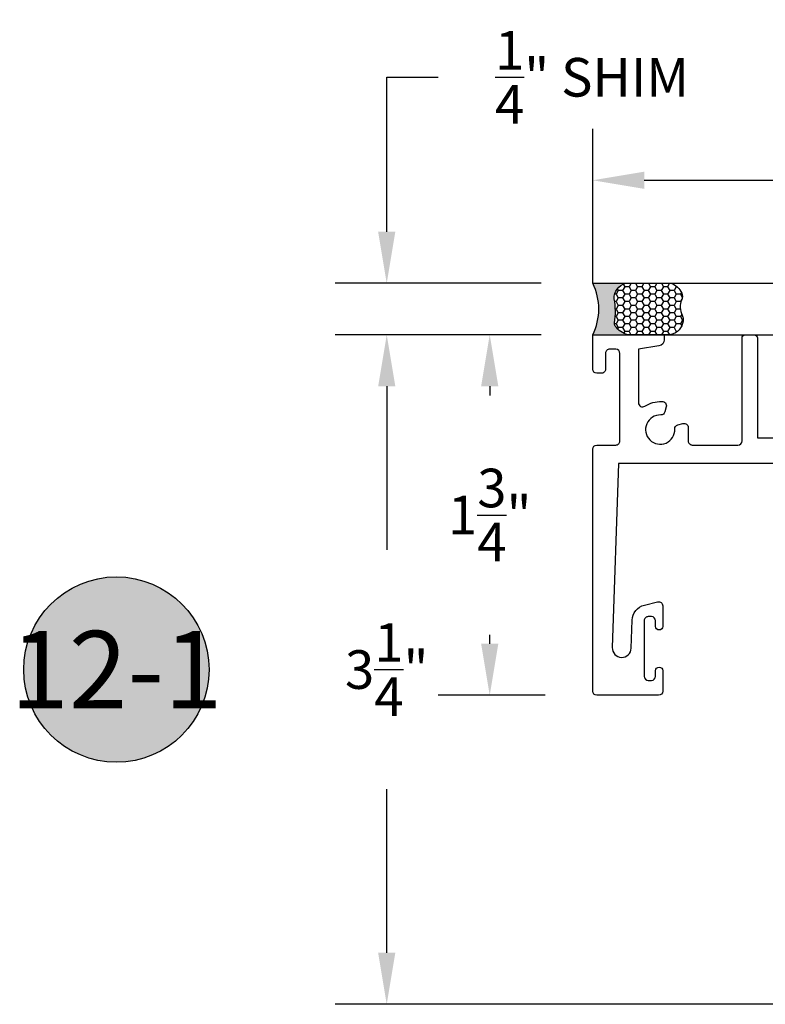
# Model space of a CAD drawing. Units: inches. Extents: x 85.2 to 152.2, y 517.1 to 541.3.
# Drawn here: x 142.6 to 146.2, y 531.4 to 536.1 of the extents above; entities that cross this region are included whole.
import ezdxf
from ezdxf.enums import TextEntityAlignment as Align

# ---------------------------------------------------------------- set-up
doc = ezdxf.new("R2010")
doc.units = ezdxf.units.IN
doc.header["$MEASUREMENT"] = 0
for name, color, linetype in [('Arcadia-Dim', 4, 'Continuous'), ('Arcadia-Profile', 5, 'Continuous'), ('Arcadia-Shade', 8, 'Continuous'), ('Arcadia-Text', 3, 'Continuous')]:
    doc.layers.add(name, color=color, linetype=linetype)
doc.styles.get("Standard").update_dxf_attribs({"font": 'ARIALN.TTF'})
doc.dimstyles.get("Standard").update_dxf_attribs({"dimscale": 0, "dimtxt": 0.046875, "dimasz": 0.0625, "dimexe": 0.0625, "dimexo": 0.0625, "dimgap": 0.09, "dimtad": 0, "dimtih": 1, "dimtoh": 1, "dimdec": 4, "dimzin": 0, "dimdsep": 46, "dimlunit": 4, "dimtxsty": 'Standard', "dimcen": 0.046875, "dimadec": 0, "dimazin": 0, "dimtfac": 1, "dimtdec": 4, "dimtofl": 0, "dimtmove": 0, "dimatfit": 3, "dimfxl": 1, "dimtolj": 1, "dimtzin": 0, "dimarcsym": 0})

# ---------------------------------------------------------------- blocks, each defined once
blk = doc.blocks.new('Dynblock-Sealant')
at = {"layer": 'Arcadia-Profile'}
h = blk.add_hatch(color=256, dxfattribs=at)
edge = h.paths.add_edge_path()
edge.add_line((-3.053113317717186e-16, 0.3750000000000013), (-0.2561978488290509, 0.3750000000000013))
edge.add_arc((-0.2968777799670104, 0.2172425456151554), 0.1629179892196558, 35.12576795111403, 75.54049043261, ccw=False)
edge.add_arc((-0.1891877120709748, 0.2930007706583724), 0.03124999999998449, -9.589877105315225, 35.125767951116984, ccw=False)
edge.add_arc((0.3231379503014348, 0.2064404742972084), 0.4883366330377225, 170.4101228946807, 190.9855794753516)
edge.add_arc((-0.2710315728123671, 0.1106123631241158), 0.1148149856163851, -74.4499340415818, 1.3823096407652997, ccw=False)
edge.add_line((-0.2402519359356224, 3.381739333008227e-13), (-4.47947234860635e-13, 3.381739333008227e-13))
edge.add_arc((0.373177790171672, 0.1874999999997243), 0.4176337068263487, 153.3231490947054, 206.6768509051579, ccw=False)
at = {"layer": 'Arcadia-Shade', "lineweight": -3}
h = blk.add_hatch(dxfattribs=at)
h.set_pattern_fill('HONEY', color=256, scale=0.25)
h.set_pattern_definition([(0, (0, 0), (0.046875, 0.02706329386826371), [0.03125, -0.0625]), (120, (0, 0), (-0.04687499999999999, 0.02706329386826371), [0.03125, -0.06249999999999999]), (59.99999999999999, (0, 0), (1.040834085586084e-17, 0.05412658773652742), [-0.0625, 0.03125])])
h.paths.add_polyline_path([(-0.2402519359368233, -2.886579864025407e-15, 0.3435090603726194), (-0.1562500000000309, 0.1133821040536955, -0.0900193469024165), (-0.1583744156327502, 0.2877946912689345, 0.1976228614784509), (-0.1636286172469866, 0.3109811814372566, 0.1781934081275223), (-0.2561978488290509, 0.3750000000000013), (-0.550297450482238, 0.3750000000000013, 0.09541692369353451), (-0.5863897107137318, 0.3680490913405168, 0.3204879081861729), (-0.6582734691761499, 0.2585863400617527, 0.1072170252175634), (-0.6516444408070798, 0.2329292479401068, -0.2200532177358034), (-0.6478854977273305, 0.1199428811052638, 0.197198363996938), (-0.6483858901275293, 0.0724912902839393, 0.2294187004830097), (-0.5691393538842893, -2.886579864025407e-15)])
at = {"layer": 'Arcadia-Profile'}
blk.add_lwpolyline([(-0.65164444080708, 0.2329292479401071, -0.1073450320601699), (-0.6582747017734847, 0.2586179536280531, -0.3204104769671941), (-0.5863897107137311, 0.368049091340517, -0.09541692369342575), (-0.5502974504822792, 0.3750000000000013), (-0.2561978488290509, 0.3750000000000013, -0.1781934081275193), (-0.1636286172469877, 0.3109811814372581, -0.1976228614784485), (-0.1583744156327499, 0.2877946912689366, 0.09001934690241879), (-0.1562500000000304, 0.1133821040536933, -0.3435090603726143), (-0.2402519359368232, -2.886579864025407e-15), (-0.5691393538842894, -2.886579864025407e-15, -0.2294187004830065), (-0.6483858901275288, 0.07249129028393797, -0.1971983639969396), (-0.647885497727331, 0.1199428811052629, 0.2200532177358061)], format="xyb", close=True, dxfattribs=at)
blk.add_arc((0.373177790170492, 0.1874999999999977), 0.4176337068251686, 153.3231490946662, 206.6768509053331, dxfattribs=at)
blk = doc.blocks.new('*D60')
at = {"layer": 'Arcadia-Dim', "color": 0, "lineweight": -2, "transparency": 16777216}
for p, q in [((145.1436550736006, 534.6008918429214), (144.6436550736005, 534.6008918429214)), ((144.8936550736005, 534.3508918429214), (144.8936550736005, 534.3066242781192)), ((144.8936550736005, 533.1008918429214), (144.8936550736005, 533.1451594077237)), ((145.1636550736006, 532.8508918429214), (144.6436550736005, 532.8508918429214))]:
    blk.add_line(p, q, dxfattribs=at)
at = {"layer": 'Arcadia-Dim', "color": 0, "lineweight": -3, "transparency": 16777216}
for points in [[(144.8519884069339, 534.3508918429214), (144.9353217402672, 534.3508918429214), (144.8936550736005, 534.6008918429214)], [(144.8519884069339, 533.1008918429214), (144.9353217402672, 533.1008918429214), (144.8936550736005, 532.8508918429214)]]:
    blk.add_solid(points, dxfattribs=at)
at = {"layer": 'Defpoints', "lineweight": -3, "transparency": 16777216}
for p in [(145.3936550736006, 534.6008918429214), (144.8936550736005, 532.8508918429214), (145.4136550736006, 532.8508918429214)]:
    blk.add_point(p, dxfattribs=at)
at = {"layer": 'Arcadia-Dim', "color": 0, "transparency": 16777216, "insert": (144.8936550736005, 533.7258918429214), "char_height": 0.1875, "attachment_point": 5}
blk.add_mtext('\\A1;1{\\H1.000000x;\\S3/4;}"', dxfattribs=at)
blk = doc.blocks.new('*D61')
at = {"layer": 'Arcadia-Dim', "color": 0, "lineweight": -2, "transparency": 16777216}
for p, q in [((145.1436550736006, 534.6008918429214), (144.1436550736005, 534.6008918429214)), ((144.3936550736005, 534.3508918429214), (144.3936550736005, 533.5566279557978)), ((144.3936550736005, 531.6008991982786), (144.3936550736005, 532.3951630854023)), ((147.793006757132, 531.3508991982786), (144.1436550736005, 531.3508991982786))]:
    blk.add_line(p, q, dxfattribs=at)
at = {"layer": 'Arcadia-Dim', "color": 0, "lineweight": -3, "transparency": 16777216}
for points in [[(144.3519884069339, 534.3508918429214), (144.4353217402672, 534.3508918429214), (144.3936550736005, 534.6008918429214)], [(144.3519884069339, 531.6008991982786), (144.4353217402672, 531.6008991982786), (144.3936550736005, 531.3508991982786)]]:
    blk.add_solid(points, dxfattribs=at)
at = {"layer": 'Defpoints', "lineweight": -3, "transparency": 16777216}
for p in [(145.3936550736006, 534.6008918429214), (144.3936550736005, 531.3508991982786), (148.043006757132, 531.3508991982786)]:
    blk.add_point(p, dxfattribs=at)
at = {"layer": 'Arcadia-Dim', "color": 0, "transparency": 16777216, "insert": (144.3936550736005, 532.9758955206), "char_height": 0.1875, "attachment_point": 5}
blk.add_mtext('\\A1;3{\\H1.000000x;\\S1/4;}"', dxfattribs=at)
blk = doc.blocks.new('*D62')
at = {"layer": 'Arcadia-Dim', "color": 0, "lineweight": -2, "transparency": 16777216}
for p, q in [((144.393655073597, 535.1009117520589), (144.393655073597, 535.8509045755229)), ((144.393655073597, 535.8509045755229), (144.643655073597, 535.8509045755229)), ((145.1436550736005, 534.8509117520589), (144.143655073597, 534.8509117520589)), ((145.1436550736006, 534.6008918429214), (144.143655073597, 534.6008918429214)), ((144.393655073597, 534.3508918429214), (144.393655073597, 534.1008918429214))]:
    blk.add_line(p, q, dxfattribs=at)
at = {"layer": 'Arcadia-Dim', "color": 0, "lineweight": -3, "transparency": 16777216}
for points in [[(144.3519884069304, 535.1009117520589), (144.4353217402637, 535.1009117520589), (144.393655073597, 534.8509117520589)], [(144.3519884069304, 534.3508918429214), (144.4353217402637, 534.3508918429214), (144.393655073597, 534.6008918429214)]]:
    blk.add_solid(points, dxfattribs=at)
at = {"layer": 'Defpoints', "lineweight": -3, "transparency": 16777216}
for p in [(144.393655073597, 534.8509117520589), (145.3936550736005, 534.8509117520589), (145.3936550736006, 534.6008918429214)]:
    blk.add_point(p, dxfattribs=at)
at = {"layer": 'Arcadia-Dim', "color": 0, "transparency": 16777216, "insert": (145.3905496847838, 535.8509045755229), "char_height": 0.1875, "attachment_point": 5}
blk.add_mtext('\\A1;{\\H1.000000x;\\S1/4;}" SHIM', dxfattribs=at)
blk = doc.blocks.new('*D63')
at = {"layer": 'Arcadia-Dim', "color": 0, "lineweight": -2, "transparency": 16777216}
for p, q in [((145.3936550736006, 534.8508918429214), (145.3936550736006, 535.6009045755229)), ((149.8936550736006, 534.8508918429214), (149.8936550736006, 535.6009045755229)), ((145.6436550736006, 535.3509045755229), (147.1357398280344, 535.3509045755229)), ((149.6436550736006, 535.3509045755229), (148.1515703191667, 535.3509045755229))]:
    blk.add_line(p, q, dxfattribs=at)
at = {"layer": 'Arcadia-Dim', "color": 0, "lineweight": -3, "transparency": 16777216}
for points in [[(145.6436550736006, 535.3925712421895), (145.6436550736006, 535.3092379088563), (145.3936550736006, 535.3509045755229)], [(149.6436550736006, 535.3925712421895), (149.6436550736006, 535.3092379088563), (149.8936550736006, 535.3509045755229)]]:
    blk.add_solid(points, dxfattribs=at)
at = {"layer": 'Defpoints', "lineweight": -3, "transparency": 16777216}
for p in [(149.8936550736006, 535.3509045755229), (145.3936550736006, 534.6008918429214), (149.8936550736006, 534.6008918429214)]:
    blk.add_point(p, dxfattribs=at)
at = {"layer": 'Arcadia-Dim', "color": 0, "transparency": 16777216, "insert": (147.6436550736006, 535.3509045755229), "char_height": 0.1875, "attachment_point": 5}
blk.add_mtext('\\A1;4{\\H1.000000x;\\S1/2;}"', dxfattribs=at)
blk = doc.blocks.new('Keynote')
at = {"layer": 'Arcadia-Shade', "lineweight": -3}
h = blk.add_hatch(color=256, dxfattribs=at)
h.dxf.hatch_style = 1
edge = h.paths.add_edge_path()
edge.add_arc((0, 0), 0.1125, 0, 360)
at = {"layer": 'Defpoints', "lineweight": -3}
blk.add_circle((0, 0), 0.1125, dxfattribs=at)
at = {"layer": 'Arcadia-Text', "lineweight": -3}
blk.add_attdef('KEYNOTE_BUBBLE', text='', height=0.09375, dxfattribs=at).set_placement((0, 0), align=Align.MIDDLE_CENTER)

msp = doc.modelspace()

# ---------------------------------------------------------------- linework, layer by layer
at = {"layer": 'Arcadia-Profile'}
for p, q in [((145.3936550736006, 534.8508918429214), (149.8936550736006, 534.8508918429214)), ((145.3936550736006, 534.6008918429214), (149.8936550736006, 534.6008991982695))]:
    msp.add_line(p, q, dxfattribs=at)
at = {"layer": 'Arcadia-Profile', "lineweight": -3}
msp.add_lwpolyline([(146.5036550736006, 533.975884520153), (145.5186550736006, 533.975884520153), (145.4887171164731, 533.0824776340538, 0.9999999999999997), (145.5808003637755, 533.0793919355297), (145.5853618459967, 533.2155154395467, -0.3353429833960433), (145.6448008822047, 533.2889262575945), (145.7088454734769, 533.3048073423232, -0.4873366192469785), (145.7336590736005, 533.2853952519192), (145.7336590736005, 533.185396843823, -0.4142135623731099), (145.7161590736006, 533.167896843823), (145.7161550736006, 533.167896843823, -0.414213562373058), (145.6986550736005, 533.185396843823), (145.6986550736005, 533.2128918429215, 0.4142135623730951), (145.6786550736005, 533.2328918429215), (145.6636550736006, 533.2328918429215, 0.4142135623731341), (145.6436550736005, 533.2128918429215), (145.6436550736005, 532.9428958429215, 0.414213562373095), (145.6636550736006, 532.9228958429214), (145.6786550736005, 532.9228958429215, 0.4142135623730722), (145.6986550736005, 532.9428958429215), (145.6986550736006, 532.9703918429215, -0.414213562373095), (145.7161550736006, 532.9878918429214), (145.7161590736006, 532.9878918429214, -0.4142135623730802), (145.7336590736005, 532.9703918429215), (145.7336590736006, 532.8708918429214, -0.414213562373095), (145.7136590736006, 532.8508918429214), (145.4136550736006, 532.8508918429214, -0.414213562373095), (145.3936550736005, 532.8708918429214), (145.3936550736005, 534.045884520153, -0.414213562373095), (145.4136550736006, 534.0658845201531), (145.5056550739264, 534.0658845201531, 0.4142135623830845), (145.5256550739263, 534.0858845201537), (145.5256550735881, 534.5108918430121, 0.4142135623631056), (145.5056550735881, 534.5308918430115), (145.4756550735881, 534.5308918430114, 0.4142135623830845), (145.4556550735881, 534.5108918430108), (145.4556550735914, 534.4338918425066, -0.4142135623830845), (145.4356550735914, 534.4138918425059), (145.4136550735987, 534.4138918425059, -0.4142135623596197), (145.3936550735987, 534.433891842505), (145.3936550736006, 534.6008918429214), (145.7406550737572, 534.6008918429214), (145.7406550737572, 534.5764734163025, -0.3684720235167766), (145.7153947887696, 534.5468501973417), (145.6156550737572, 534.5308918430115), (145.6156550737572, 534.2711246024497, 0.5963277187184111), (145.6466166122072, 534.2543960437906, -0.1601676201585501), (145.7286600139198, 534.2764346130219, -0.5387551455504134), (145.7508501729065, 534.2514654640069), (145.7441317334848, 534.2263919067376, -0.350703926458377), (145.7240092294223, 534.2115844540725, 2.558523789683183), (145.7920976828304, 534.1434960006644, -0.35070392645838), (145.8069051354956, 534.1636185047269), (145.8319786939712, 534.1703369444718, -0.4931454621640695), (145.8571550748733, 534.1510184256209), (145.8571550684644, 534.0858845224783, 0.4142135799630786), (145.8771550673403, 534.0658845201531), (146.0986550736006, 534.0658845201531, 0.414213562373056), (146.1186550736006, 534.0858845201531), (146.1186550736006, 534.5858918429215, -0.4142135623731122), (146.1336550736006, 534.6008918429214), (146.1786550736005, 534.6008918429214, -0.4142135623730779), (146.1936550736006, 534.5858918429215), (146.1936550736006, 534.100884520153), (146.5036550736006, 534.100884520153)], format="xyb", dxfattribs=at)

# ---------------------------------------------------------------- block references
at = {"layer": 'Arcadia-Profile', "lineweight": -3, "xscale": 0.6667006202688731, "yscale": 0.6667006202688731, "zscale": 0.6667006202688731, "rotation": 180}
msp.add_blockref('Dynblock-Sealant', (145.3936550736006, 534.8509045755222), dxfattribs=at)
at = {"layer": 'Arcadia-Text', "lineweight": -3, "xscale": 4, "yscale": 4, "zscale": 4}
msp.add_blockref('Keynote', (143.0813855637499, 532.9758955206), dxfattribs=at).add_auto_attribs({'KEYNOTE_BUBBLE': '12-1'})

# ---------------------------------------------------------------- dimensions: what is measured, and where the dimension line sits
at = {"layer": 'Arcadia-Dim'}
dim = msp.add_linear_dim(base=(144.393655073597, 534.8509117520589), p1=(145.3936550736006, 534.6008918429214), p2=(145.3936550736005, 534.8509117520589), angle=90, text='<> SHIM', dimstyle='Standard', override={"dimscale": 4}, dxfattribs=at)
dim.commit()
dim.dimension.update_dxf_attribs({"geometry": '*D62', "text_midpoint": (145.3905496847838, 535.8509045755229), "dimtype": 160})
dim = msp.add_linear_dim(base=(149.8936550736006, 535.3509045755229), p1=(145.3936550736006, 534.6008918429214), p2=(149.8936550736006, 534.6008918429214), dimstyle='Standard', override={"dimscale": 4}, dxfattribs=at)
dim.commit()
dim.dimension.update_dxf_attribs({"geometry": '*D63', "text_midpoint": (147.6436550736006, 535.3509045755229)})
dim = msp.add_linear_dim(base=(144.3936550736005, 531.3508991982786), p1=(145.3936550736006, 534.6008918429214), p2=(148.043006757132, 531.3508991982786), angle=90, dimstyle='Standard', override={"dimscale": 4}, dxfattribs=at)
dim.commit()
dim.dimension.update_dxf_attribs({"geometry": '*D61', "text_midpoint": (144.3936550736005, 532.9758955206)})
dim = msp.add_linear_dim(base=(144.8936550736005, 532.8508918429214), p1=(145.3936550736006, 534.6008918429214), p2=(145.4136550736006, 532.8508918429214), angle=90, dimstyle='Standard', override={"dimscale": 4}, dxfattribs=at)
dim.commit()
dim.dimension.update_dxf_attribs({"geometry": '*D60', "text_midpoint": (144.8936550736005, 533.7258918429214), "dimtype": 160})

doc.saveas('drawing.dxf')
